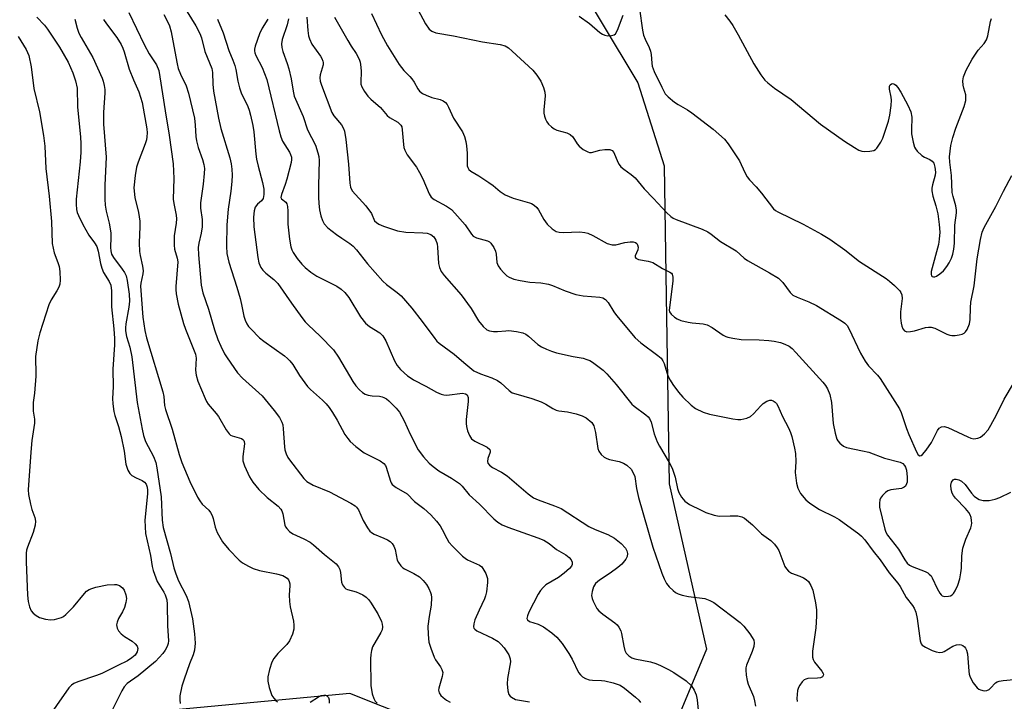
# Model space of a CAD drawing. Units: inches. Extents: x 1297765 to 1303766, y 549448 to 553448.
# Drawn here: x 1299541 to 1299810, y 552100 to 552286 of the extents above; entities that cross this region are included whole.
import ezdxf

# ---------------------------------------------------------------- set-up
doc = ezdxf.new("R2010")
doc.units = ezdxf.units.IN
doc.header["$MEASUREMENT"] = 0
doc.layers.add('NTRL-Trees', color=3, linetype='Continuous')
doc.layers.add('Undefined', color=1, linetype='Continuous')

msp = doc.modelspace()

# ---------------------------------------------------------------- linework, layer by layer
at = {"layer": 'NTRL-Trees'}
msp.add_lwpolyline([(1299632.36, 552465.04), (1299689.57, 552455.4), (1299701.09, 552436.2), (1299701.12, 552417.91), (1299694.25, 552402.73), (1299655.84, 552382.54), (1299617.3, 552379.53), (1299604.05, 552366.28), (1299606.44, 552347), (1299618.51, 552326.53), (1299648.39, 552314.42), (1299689.89, 552302.37), (1299709.97, 552268.9), (1299717.11, 552246.2), (1299717.69, 552210.58), (1299718.52, 552159.22), (1299728.71, 552113.95), (1299719.68, 552092.27), (1299666.9, 552087.66), (1299631.15, 552101.9), (1299542.63, 552093.53), (1299513.12, 552102.51)], dxfattribs=at)
at = {"layer": 'Undefined'}
for points, elevation in [([(1299583.83, 552292.96), (1299589.03, 552284.49), (1299590.15, 552282.45), (1299590.59, 552281.25), (1299591.51, 552277.52), (1299593.46, 552272.88), (1299593.64, 552271.71), (1299593.68, 552268.52), (1299593.85, 552266.66), (1299595.23, 552259.22), (1299595.9, 552256.44), (1299598.38, 552248.38), (1299598.75, 552246.72), (1299598.94, 552245.32), (1299599, 552243.62), (1299598.89, 552241.9), (1299598.61, 552239.31), (1299597.9, 552234.36), (1299597.54, 552230.03), (1299597.45, 552224.24), (1299597.58, 552222.2), (1299598.05, 552219.88), (1299600.28, 552212.98), (1299601.14, 552209.95), (1299601.56, 552208.28), (1299602.2, 552205.13), (1299602.56, 552204.03), (1299603.02, 552202.99), (1299603.5, 552202.27), (1299604.06, 552201.61), (1299606.5, 552199.12), (1299607.66, 552198.22), (1299613.27, 552194.22), (1299614.17, 552193.5), (1299614.74, 552192.91), (1299615.56, 552191.83), (1299617.41, 552188.87), (1299619.62, 552185.88), (1299620.44, 552185.05), (1299623.71, 552182.13), (1299624.67, 552181.13), (1299625.52, 552180.07), (1299626.47, 552178.7), (1299627.7, 552176.67), (1299629.83, 552172.69), (1299630.6, 552171.58), (1299631.29, 552170.76), (1299632.81, 552169.44), (1299635.13, 552167.71), (1299639.43, 552165.48), (1299640.47, 552164.79), (1299640.91, 552164.27), (1299641.15, 552163.79), (1299642.27, 552159.97), (1299642.49, 552159.47), (1299642.79, 552159.04), (1299643.84, 552158.18), (1299646.82, 552156.44), (1299648.86, 552154.42), (1299651.43, 552152.49), (1299653.32, 552150.7), (1299654.86, 552149.04), (1299655.87, 552147.71), (1299656.44, 552146.73), (1299657.67, 552144.22), (1299658.27, 552143.27), (1299659.26, 552142.17), (1299662.01, 552139.45), (1299662.69, 552138.88), (1299663.39, 552138.44), (1299666.59, 552136.96), (1299667.24, 552136.5), (1299667.59, 552136.1), (1299668.4, 552134.66), (1299668.84, 552133.36), (1299668.86, 552132.25), (1299668.52, 552129.71), (1299668.29, 552128.6), (1299668.01, 552127.79), (1299666.5, 552124.66), (1299665.39, 552121.97), (1299665.04, 552120.9), (1299664.98, 552120.14), (1299665.1, 552119.78), (1299665.32, 552119.45), (1299665.94, 552118.97), (1299670.15, 552117.03), (1299671.7, 552116.09), (1299672.5, 552115.37), (1299673.4, 552114.38), (1299674.65, 552112.41), (1299675.05, 552111.37), (1299675.08, 552110.54), (1299674.32, 552105.95), (1299674.22, 552104.52), (1299674.37, 552102.56), (1299674.69, 552101.57), (1299675, 552101.17), (1299675.4, 552100.83), (1299676.49, 552100.26), (1299680.34, 552099.6)], 352), ([(1299648.43, 552291.62), (1299651.89, 552285.09), (1299652.86, 552283.63), (1299653.62, 552283.02), (1299654.72, 552282.58), (1299659.5, 552281.79), (1299667.48, 552280.15), (1299672.29, 552279.41), (1299673.62, 552279), (1299674.57, 552278.48), (1299675.61, 552277.6), (1299681.19, 552272.38), (1299682.27, 552271.05), (1299683.37, 552269.39), (1299684.18, 552267.65), (1299684.53, 552266.38), (1299684.56, 552265.32), (1299684.2, 552261.52), (1299684.27, 552260.66), (1299684.44, 552259.82), (1299684.68, 552259), (1299685.03, 552258.24), (1299685.53, 552257.61), (1299686.35, 552256.86), (1299687.01, 552256.37), (1299687.75, 552255.99), (1299690.51, 552255.24), (1299691.42, 552254.79), (1299692.16, 552254.13), (1299693.34, 552252.25), (1299693.87, 552251.6), (1299695, 552250.7), (1299696.22, 552250.01), (1299696.73, 552249.87), (1299697.27, 552249.89), (1299699.52, 552250.51), (1299700.92, 552250.67), (1299702.28, 552250.64), (1299702.95, 552250.41), (1299703.4, 552249.84), (1299704.45, 552247.22), (1299704.81, 552246.56), (1299705.25, 552245.97), (1299706.08, 552245.27), (1299708.14, 552243.88), (1299709.18, 552242.96), (1299711.65, 552239.9), (1299714.26, 552237.26), (1299717.74, 552233.46), (1299718.92, 552232.37), (1299719.64, 552231.93), (1299720.45, 552231.56), (1299727.57, 552228.92), (1299729.09, 552228.17), (1299730, 552227.53), (1299732.54, 552225.51), (1299736.85, 552222.96), (1299739.04, 552220.97), (1299739.88, 552220.31), (1299745.96, 552216.97), (1299748.37, 552215.48), (1299749.6, 552214.27), (1299751.6, 552211.53), (1299752.31, 552210.86), (1299753.5, 552210.25), (1299756.69, 552209.03), (1299758.77, 552207.97), (1299765.61, 552203.81), (1299766.56, 552203.15), (1299767.17, 552202.49), (1299767.64, 552201.75), (1299770.87, 552194.92), (1299772.06, 552192.78), (1299773.02, 552191.5), (1299775.45, 552188.95), (1299776.19, 552188.03), (1299781.49, 552179.78), (1299781.96, 552178.73), (1299783.41, 552174.31), (1299784.03, 552172.67), (1299786.12, 552167.97), (1299786.62, 552167.19), (1299787.05, 552166.92), (1299787.39, 552166.99), (1299787.74, 552167.22), (1299788.81, 552168.43), (1299790.24, 552170.55), (1299791.86, 552173.84), (1299792.36, 552174.47), (1299792.97, 552174.85), (1299793.69, 552174.89), (1299794.75, 552174.59), (1299796.08, 552174.03), (1299800.21, 552172.03), (1299801, 552171.73), (1299801.82, 552171.57), (1299802.92, 552171.67), (1299803.68, 552171.98), (1299804.76, 552172.91), (1299805.7, 552174.01), (1299806.46, 552175.27), (1299807.98, 552178.11), (1299810.1, 552182.36), (1299812.65, 552186.71)], 338), ([(1299570.72, 552288.17), (1299574.95, 552279.39), (1299576.3, 552276.88), (1299578.3, 552273.83), (1299578.91, 552272.28), (1299579.26, 552270.59), (1299580.67, 552261.22), (1299581.8, 552254.58), (1299582.89, 552246.72), (1299583.04, 552242.71), (1299582.89, 552237.07), (1299583.03, 552235.9), (1299583.66, 552232.74), (1299583.76, 552231.71), (1299583.68, 552230.55), (1299583.18, 552227.07), (1299583.09, 552224.5), (1299583.23, 552223.38), (1299583.97, 552220.93), (1299584.12, 552219.91), (1299583.6, 552213.23), (1299583.59, 552212.34), (1299583.7, 552211.21), (1299584.22, 552208.37), (1299585.66, 552203.11), (1299586.22, 552201.53), (1299588.94, 552194.71), (1299589.12, 552193.61), (1299589, 552190.34), (1299589.14, 552188.91), (1299589.65, 552187.32), (1299591.57, 552182.53), (1299591.96, 552181.74), (1299592.43, 552181.05), (1299594.63, 552178.5), (1299595.27, 552177.65), (1299597.36, 552174.02), (1299598.16, 552172.9), (1299598.55, 552172.56), (1299599, 552172.33), (1299601.55, 552171.6), (1299601.95, 552171.36), (1299602.19, 552171.09), (1299602.31, 552170.77), (1299602.34, 552170.12), (1299601.93, 552166.67), (1299601.94, 552165.52), (1299602.37, 552164.13), (1299603.72, 552161.13), (1299604.62, 552159.65), (1299606.26, 552157.7), (1299608.53, 552155.51), (1299611.53, 552153.08), (1299612.32, 552152.26), (1299612.59, 552151.82), (1299612.86, 552151.01), (1299613.42, 552147.93), (1299613.62, 552147.43), (1299613.91, 552146.99), (1299614.67, 552146.21), (1299615.55, 552145.57), (1299618.59, 552144.19), (1299620.29, 552143.25), (1299621.2, 552142.54), (1299624.23, 552139.85), (1299627.43, 552137.36), (1299628.1, 552136.53), (1299628.44, 552135.82), (1299628.62, 552134.98), (1299628.91, 552132.35), (1299629.21, 552131.56), (1299629.69, 552130.88), (1299630.09, 552130.51), (1299630.57, 552130.27), (1299632.95, 552129.63), (1299633.71, 552129.35), (1299634.72, 552128.81), (1299635.67, 552128.17), (1299636.29, 552127.58), (1299636.81, 552126.89), (1299638.81, 552123.64), (1299639.81, 552121.59), (1299640.05, 552120.8), (1299640.13, 552120.06), (1299640.01, 552119.31), (1299639.68, 552118.52), (1299637.4, 552114.66), (1299637.08, 552113.62), (1299636.89, 552112.53), (1299636.84, 552111.38), (1299636.93, 552104.05), (1299637.29, 552101.79), (1299637.73, 552100.47), (1299638.14, 552099.81), (1299638.67, 552099.23)], 356), ([(1299580.34, 552287.61), (1299581.17, 552286.1), (1299581.87, 552284.53), (1299582.34, 552282.87), (1299583.02, 552278.9), (1299583.94, 552274.11), (1299584.25, 552272.86), (1299584.83, 552271.29), (1299586.39, 552268.13), (1299587.03, 552266.07), (1299588.65, 552259.28), (1299588.88, 552257.33), (1299589.06, 552254.19), (1299589.23, 552253.08), (1299589.72, 552251.2), (1299590.87, 552247.96), (1299591.23, 552246.6), (1299591.41, 552245.51), (1299591.38, 552244.08), (1299591.08, 552241.22), (1299590.31, 552236.11), (1299590.38, 552234.62), (1299590.79, 552231.55), (1299590.8, 552229.48), (1299590.55, 552227.75), (1299589.84, 552225.02), (1299589.68, 552223.83), (1299589.78, 552221.86), (1299590.53, 552213.57), (1299590.97, 552211.49), (1299592.49, 552206.99), (1299594.17, 552201.38), (1299595.1, 552198.69), (1299595.9, 552196.86), (1299596.92, 552194.81), (1299597.59, 552193.65), (1299600.46, 552189.56), (1299601.83, 552188.16), (1299607.16, 552183.31), (1299610.52, 552179.26), (1299611.91, 552177.37), (1299612.59, 552176.11), (1299612.82, 552175.33), (1299612.96, 552174.27), (1299613.27, 552169.31), (1299613.4, 552168.49), (1299613.75, 552167.44), (1299614.22, 552166.43), (1299614.63, 552165.77), (1299618.61, 552160.64), (1299619.44, 552159.87), (1299621.11, 552158.86), (1299625.64, 552157.02), (1299631.49, 552153.96), (1299632.67, 552153.18), (1299633.03, 552152.8), (1299633.51, 552152.08), (1299634.81, 552149.15), (1299635.99, 552147.16), (1299636.66, 552146.25), (1299637.09, 552145.86), (1299637.8, 552145.44), (1299640.44, 552144.4), (1299641.49, 552143.91), (1299642.19, 552143.44), (1299642.78, 552142.86), (1299643.18, 552142.2), (1299643.56, 552141.22), (1299644.12, 552138.37), (1299644.47, 552137.67), (1299645.1, 552136.82), (1299645.67, 552136.28), (1299646.12, 552135.97), (1299648.67, 552134.69), (1299650.19, 552133.76), (1299651.27, 552132.78), (1299652.18, 552131.64), (1299652.75, 552130.61), (1299653.22, 552129.53), (1299653.39, 552128.97), (1299653.5, 552128.1), (1299653.43, 552126.03), (1299652.83, 552122.91), (1299652.54, 552120.31), (1299652.59, 552117.96), (1299652.8, 552115.92), (1299653.28, 552114.26), (1299654.21, 552111.82), (1299654.63, 552111.07), (1299655.99, 552109.17), (1299656.37, 552108.4), (1299656.58, 552107.61), (1299656.43, 552106.49), (1299655.47, 552103.35), (1299655.42, 552102.79), (1299655.59, 552102.01), (1299656.05, 552101.33), (1299656.69, 552100.75), (1299657.64, 552100.05), (1299658.62, 552099.52)], 354), ([(1299637.08, 552287.89), (1299639.83, 552282.02), (1299641.48, 552279.01), (1299644.64, 552273.91), (1299645.9, 552272.3), (1299647.62, 552270.61), (1299648.16, 552269.99), (1299648.79, 552269.09), (1299649.74, 552267.3), (1299650.22, 552266.65), (1299651.01, 552266.01), (1299652.01, 552265.52), (1299653.64, 552264.94), (1299655.9, 552264.32), (1299656.7, 552264.02), (1299657.31, 552263.58), (1299657.77, 552263.01), (1299658.19, 552262.25), (1299659.51, 552259.29), (1299661.99, 552255.47), (1299662.57, 552254.2), (1299662.94, 552252.87), (1299663.11, 552251.72), (1299663.24, 552249.64), (1299663.3, 552246.24), (1299663.43, 552245.73), (1299663.74, 552245.19), (1299664.28, 552244.72), (1299666.46, 552243.49), (1299669.16, 552241.69), (1299670.34, 552240.82), (1299672.3, 552239.16), (1299673.65, 552238.24), (1299675.87, 552237.4), (1299680.34, 552236.08), (1299680.86, 552235.87), (1299681.61, 552235.41), (1299682.27, 552234.85), (1299682.79, 552234.19), (1299684.27, 552231.49), (1299685.12, 552230.26), (1299686.47, 552228.96), (1299687.6, 552228.28), (1299688.38, 552228.07), (1299689.49, 552227.97), (1299694.08, 552228.11), (1299695.48, 552228.01), (1299696.3, 552227.75), (1299697.62, 552227.13), (1299701.53, 552225), (1299702.88, 552224.61), (1299703.96, 552224.63), (1299706.37, 552225.21), (1299707.82, 552225.41), (1299708.66, 552225.41), (1299709.34, 552225.21), (1299709.65, 552224.95), (1299709.88, 552224.61), (1299710.02, 552223.94), (1299709.89, 552223.2), (1299709.19, 552221.57), (1299709.19, 552221.2), (1299709.39, 552220.92), (1299710.15, 552220.56), (1299712.74, 552220.14), (1299714.08, 552219.73), (1299716.71, 552218.13), (1299718.72, 552217.15), (1299719.13, 552216.84), (1299719.33, 552216.57), (1299719.53, 552215.74), (1299719.5, 552214.65), (1299718.46, 552206.72), (1299718.6, 552206.25), (1299719.09, 552205.61), (1299719.96, 552204.84), (1299720.69, 552204.33), (1299721.73, 552203.89), (1299723.66, 552203.41), (1299724.8, 552203.23), (1299727.76, 552203), (1299728.87, 552202.75), (1299730.28, 552202.01), (1299733.3, 552199.88), (1299734.04, 552199.48), (1299734.56, 552199.31), (1299735.94, 552199.03), (1299738.19, 552198.72), (1299743.08, 552198.6), (1299745.77, 552198.43), (1299747.25, 552198.25), (1299748.98, 552197.85), (1299750.09, 552197.45), (1299751.3, 552196.84), (1299752.14, 552196.22), (1299753.15, 552195.18), (1299760.57, 552187), (1299761.29, 552186.09), (1299761.82, 552185.18), (1299762.42, 552183.68), (1299762.92, 552181.45), (1299763.38, 552175.74), (1299763.86, 552173.11), (1299764.36, 552171.43), (1299764.63, 552170.95), (1299765.15, 552170.34), (1299766.2, 552169.49), (1299766.98, 552169.16), (1299771.39, 552168.29), (1299773.06, 552167.84), (1299777.41, 552166.26), (1299781.67, 552165.13), (1299782.39, 552164.76), (1299782.9, 552164.24), (1299783.14, 552163.77), (1299783.4, 552163), (1299783.6, 552161.05), (1299783.55, 552159.67), (1299783.42, 552159.19), (1299783.1, 552158.61), (1299782.75, 552158.28), (1299782.02, 552157.95), (1299779.12, 552157.59), (1299778.34, 552157.3), (1299777.66, 552156.81), (1299776.84, 552156), (1299776.34, 552155.32), (1299776.13, 552154.81), (1299776, 552153.97), (1299776.06, 552152.82), (1299777.51, 552146.78), (1299777.78, 552146.01), (1299778.24, 552145.13), (1299781.22, 552141.34), (1299782.96, 552138.43), (1299783.6, 552137.56), (1299784.22, 552137), (1299784.95, 552136.56), (1299788.47, 552135.24), (1299789.24, 552134.84), (1299789.64, 552134.54), (1299790.11, 552134.01), (1299790.4, 552133.52), (1299791.8, 552130.55), (1299792.52, 552129.27), (1299792.87, 552128.84), (1299793.2, 552128.6), (1299793.87, 552128.39), (1299794.91, 552128.45), (1299795.41, 552128.6), (1299795.86, 552128.86), (1299796.25, 552129.24), (1299796.74, 552129.93), (1299797.45, 552131.53), (1299797.98, 552133.2), (1299798.27, 552134.83), (1299798.41, 552136.19), (1299798.53, 552139.48), (1299798.85, 552141.6), (1299799.59, 552144.04), (1299800.96, 552147.15), (1299801.18, 552147.9), (1299801.24, 552148.43), (1299801.22, 552149.23), (1299801.1, 552150.03), (1299800.83, 552150.74), (1299800.46, 552151.39), (1299799.54, 552152.5), (1299796.82, 552155.34), (1299796.27, 552156.04), (1299795.9, 552156.7), (1299795.59, 552157.7), (1299795.57, 552158.88), (1299795.74, 552159.7), (1299796.16, 552160.31), (1299796.56, 552160.49), (1299797, 552160.51), (1299797.72, 552160.34), (1299798.41, 552159.99), (1299799.43, 552159.04), (1299801.18, 552156.7), (1299801.94, 552155.85), (1299802.59, 552155.35), (1299803.31, 552154.95), (1299804.36, 552154.65), (1299806.05, 552154.63), (1299807.63, 552154.99), (1299808.95, 552155.51), (1299811.96, 552156.97)], 340), ([(1299693.88, 552287.15), (1299696.69, 552285.15), (1299699.58, 552282.7), (1299700.23, 552282.26), (1299700.93, 552281.94), (1299701.7, 552281.81), (1299702.75, 552281.85), (1299703.45, 552282.05), (1299703.83, 552282.34), (1299704.38, 552283.28), (1299705.96, 552287.46)], 336), ([(1299710.39, 552289.14), (1299711.19, 552283.36), (1299711.49, 552281.94), (1299711.92, 552280.9), (1299713.05, 552278.6), (1299713.42, 552277.6), (1299713.58, 552276.65), (1299713.72, 552274.29), (1299713.88, 552273.43), (1299714.43, 552272.06), (1299716.46, 552267.73), (1299717.42, 552265.9), (1299718.19, 552265.05), (1299720, 552263.6), (1299720.98, 552262.98), (1299723.51, 552261.56), (1299724.66, 552260.75), (1299730.51, 552256.2), (1299733.59, 552253.54), (1299734.66, 552252.19), (1299737.69, 552247.62), (1299738.23, 552246.59), (1299739.28, 552244.17), (1299739.81, 552243.2), (1299740.46, 552242.38), (1299742.26, 552240.47), (1299743.74, 552238.75), (1299747.05, 552234.48), (1299747.59, 552234), (1299748.18, 552233.62), (1299755.13, 552230.22), (1299760.18, 552227.48), (1299762.4, 552226.18), (1299766.55, 552223.22), (1299770.51, 552220.06), (1299777.86, 552215.35), (1299778.8, 552214.64), (1299780.11, 552213.46), (1299781.55, 552212.02), (1299781.88, 552211.58), (1299782.14, 552210.96), (1299782.19, 552209.93), (1299781.74, 552206.25), (1299781.78, 552204.59), (1299781.94, 552203.18), (1299782.14, 552202.35), (1299782.44, 552201.63), (1299782.86, 552201.07), (1299783.48, 552200.82), (1299784.51, 552200.86), (1299785.6, 552201.08), (1299788.56, 552201.97), (1299789.38, 552202.1), (1299790.14, 552202.08), (1299791.12, 552201.8), (1299794.42, 552200.15), (1299795.25, 552199.87), (1299795.81, 552199.79), (1299796.68, 552199.81), (1299797.84, 552199.97), (1299798.66, 552200.19), (1299799.13, 552200.44), (1299799.51, 552200.8), (1299799.96, 552201.47), (1299800.65, 552203.01), (1299800.85, 552204.14), (1299800.91, 552207.4), (1299801.04, 552208.89), (1299801.88, 552213.36), (1299802.72, 552220.8), (1299803.61, 552226.1), (1299804.12, 552228.02), (1299804.64, 552229.34), (1299807.87, 552235.09), (1299809.95, 552239.3), (1299812.24, 552243.6)], 336), ([(1299733.77, 552287.5), (1299735.12, 552285.8), (1299735.89, 552284.62), (1299737.36, 552282.06), (1299741.66, 552274.1), (1299743.58, 552271.1), (1299744.64, 552269.68), (1299745.48, 552268.89), (1299747.31, 552267.44), (1299751.82, 552264.35), (1299759.89, 552257.61), (1299766.47, 552253), (1299769.14, 552251.23), (1299770.38, 552250.51), (1299771.17, 552250.25), (1299772, 552250.17), (1299773.42, 552250.21), (1299774.48, 552250.43), (1299774.92, 552250.68), (1299775.3, 552251.06), (1299776.41, 552252.72), (1299776.93, 552253.76), (1299777.42, 552255.11), (1299778.47, 552258.39), (1299778.85, 552260.08), (1299779.18, 552262.7), (1299779.27, 552264.16), (1299779.19, 552265.01), (1299778.76, 552267.22), (1299778.78, 552267.97), (1299778.98, 552268.37), (1299779.33, 552268.63), (1299779.55, 552268.69), (1299780.13, 552268.59), (1299780.52, 552268.32), (1299781.08, 552267.67), (1299781.84, 552266.4), (1299783.76, 552262.81), (1299784.58, 552260.94), (1299784.82, 552259.55), (1299784.76, 552256.06), (1299784.81, 552254.92), (1299785.19, 552252.69), (1299785.57, 552251.36), (1299785.83, 552250.87), (1299786.35, 552250.21), (1299787.6, 552249.04), (1299788.31, 552248.59), (1299789.82, 552247.93), (1299790.44, 552247.5), (1299790.85, 552246.9), (1299791.13, 552245.87), (1299791.29, 552244.49), (1299791.26, 552243.67), (1299790.5, 552240.98), (1299790.36, 552240.13), (1299790.33, 552239.35), (1299790.6, 552237.92), (1299791.45, 552235.23), (1299792, 552233.08), (1299792.37, 552230.12), (1299792.48, 552228.07), (1299792.38, 552226.11), (1299792.16, 552224.67), (1299790.16, 552217.31), (1299790.12, 552216.54), (1299790.21, 552216.13), (1299790.44, 552215.9), (1299790.77, 552215.84), (1299791.15, 552215.89), (1299791.61, 552216.06), (1299792.5, 552216.63), (1299793.52, 552217.52), (1299794.47, 552218.64), (1299795.11, 552219.63), (1299795.73, 552220.96), (1299796.08, 552222.05), (1299796.34, 552223.41), (1299796.49, 552225.01), (1299796.64, 552229.97), (1299797.08, 552233.31), (1299797.1, 552234.11), (1299796.9, 552235.25), (1299796.16, 552237.78), (1299795.93, 552238.9), (1299795.68, 552243.58), (1299795.24, 552247.23), (1299795.2, 552248.64), (1299795.53, 552251.74), (1299796.06, 552253.98), (1299796.86, 552256.47), (1299799.16, 552262.45), (1299799.6, 552264.1), (1299799.67, 552264.87), (1299799.6, 552265.62), (1299799.04, 552267.44), (1299798.87, 552268.25), (1299798.84, 552269.42), (1299799, 552270.58), (1299799.76, 552272.41), (1299801.4, 552275.43), (1299803, 552277.81), (1299804.63, 552279.67), (1299805.29, 552280.69), (1299805.63, 552281.76), (1299806.39, 552285.71), (1299806.67, 552286.48)], 334), ([(1299545.56, 552286.9), (1299547.65, 552284.67), (1299548.53, 552283.61), (1299551.78, 552278.64), (1299554.15, 552274.58), (1299555.44, 552271.65), (1299556.19, 552269.45), (1299556.59, 552267.5), (1299556.72, 552262.36), (1299557.5, 552254.03), (1299557.6, 552252.28), (1299557.6, 552249.97), (1299557.42, 552247.29), (1299556.3, 552237.12), (1299556.29, 552235.69), (1299556.42, 552234.27), (1299556.62, 552233.42), (1299556.93, 552232.6), (1299558.18, 552230.16), (1299559.84, 552227.24), (1299561.36, 552225.16), (1299561.96, 552224.17), (1299562.38, 552222.91), (1299562.96, 552219.53), (1299563.31, 552218.21), (1299563.84, 552217.02), (1299565.37, 552214.56), (1299565.79, 552213.57), (1299565.97, 552211.98), (1299566, 552207.6), (1299566.64, 552201.59), (1299566.81, 552199.01), (1299566.78, 552197.26), (1299566.4, 552190.56), (1299566.46, 552185.79), (1299566.29, 552182.52), (1299566.36, 552181.06), (1299566.62, 552179.04), (1299566.91, 552177.91), (1299567.9, 552174.87), (1299568.64, 552172.16), (1299569.42, 552168.15), (1299569.96, 552164.56), (1299570.45, 552162.97), (1299570.99, 552162.03), (1299571.57, 552161.5), (1299572.74, 552160.82), (1299574.35, 552160.15), (1299575.03, 552159.7), (1299575.44, 552159.09), (1299575.71, 552158.35), (1299575.84, 552157.45), (1299575.83, 552156.46), (1299575.13, 552149.32), (1299575.16, 552147.42), (1299575.34, 552145.67), (1299576.64, 552139.62), (1299577.12, 552136.6), (1299577.38, 552135.47), (1299578.5, 552132.47), (1299580.27, 552129.6), (1299580.65, 552128.84), (1299581.1, 552127.49), (1299581.24, 552126.31), (1299581.32, 552120.35), (1299581.54, 552116.3), (1299581.48, 552115.5), (1299581.25, 552114.71), (1299580.71, 552113.75), (1299580.06, 552112.83), (1299578.02, 552110.63), (1299573.32, 552106.66), (1299570.29, 552104.58), (1299569.43, 552103.66), (1299568.85, 552102.63), (1299566.19, 552097.27)], 362), ([(1299555.97, 552286.34), (1299556.57, 552283.84), (1299557.08, 552282.51), (1299557.69, 552281.3), (1299560.85, 552275.87), (1299563.44, 552270.16), (1299563.73, 552269.36), (1299564.01, 552268.23), (1299564.18, 552267.09), (1299564.2, 552266.22), (1299563.84, 552260.77), (1299563.83, 552257.64), (1299564.58, 552248.54), (1299564.16, 552240.89), (1299564.13, 552237.11), (1299564.27, 552235.43), (1299564.51, 552233.78), (1299565.33, 552230.5), (1299565.81, 552227.89), (1299565.85, 552226.74), (1299565.72, 552223.85), (1299565.78, 552222.98), (1299566.03, 552222.04), (1299566.55, 552221.11), (1299568.94, 552217.98), (1299569.54, 552217.06), (1299569.97, 552216.09), (1299570.31, 552214.84), (1299570.85, 552211.14), (1299570.96, 552209.16), (1299570.78, 552207.56), (1299569.9, 552203.01), (1299569.82, 552201.9), (1299569.85, 552201.08), (1299570.12, 552199.56), (1299571.01, 552196.64), (1299571.6, 552193.95), (1299573.05, 552181.44), (1299574.34, 552174.16), (1299574.74, 552172.43), (1299575.3, 552170.78), (1299577.45, 552166.72), (1299578.12, 552165.08), (1299578.4, 552163.64), (1299579.6, 552155.7), (1299579.85, 552149.27), (1299580.12, 552147.29), (1299582.1, 552140.13), (1299583.05, 552136.22), (1299583.57, 552134.57), (1299584.31, 552132.72), (1299586.41, 552128.7), (1299587.04, 552127.06), (1299588.12, 552122.25), (1299588.72, 552118.15), (1299588.88, 552115.65), (1299588.71, 552113.72), (1299588.34, 552112.46), (1299587.34, 552109.98), (1299585.83, 552105.78), (1299585.25, 552103.84), (1299584.67, 552101.24), (1299584.64, 552100.15), (1299584.8, 552099.09)], 360), ([(1299563.83, 552286.28), (1299564.66, 552285.06), (1299567.47, 552281.29), (1299568.6, 552279.4), (1299569.1, 552278.4), (1299569.45, 552277.44), (1299570.79, 552272.68), (1299572.01, 552269.69), (1299573.5, 552266.43), (1299574.42, 552263.52), (1299575.62, 552256.34), (1299575.71, 552255.21), (1299575.68, 552254.14), (1299575.53, 552253.31), (1299575.18, 552252.21), (1299573.26, 552247.18), (1299572.84, 552245.81), (1299572.44, 552243.54), (1299572.11, 552240.16), (1299572.34, 552237.55), (1299573.4, 552233.4), (1299573.7, 552231.09), (1299573.73, 552229.61), (1299573.58, 552225.14), (1299573.65, 552222.8), (1299573.8, 552221.64), (1299574.49, 552218.77), (1299574.63, 552217.51), (1299574.56, 552216.69), (1299574.03, 552214.09), (1299573.94, 552213.25), (1299574.56, 552204.85), (1299575.12, 552201.15), (1299575.53, 552199.18), (1299580.02, 552184.42), (1299580.27, 552183.11), (1299580.52, 552180.61), (1299580.77, 552179.52), (1299582.55, 552174.14), (1299584.47, 552167.28), (1299585.2, 552165.07), (1299587.45, 552159.86), (1299589.55, 552155.54), (1299590.13, 552154.59), (1299590.79, 552153.7), (1299592.59, 552152.04), (1299593.11, 552151.36), (1299593.52, 552150.59), (1299593.84, 552149.77), (1299594.35, 552147.39), (1299594.9, 552145.88), (1299596.38, 552143.32), (1299598.07, 552141.29), (1299600.88, 552138.3), (1299601.78, 552137.63), (1299603.48, 552136.65), (1299604.78, 552136.07), (1299606.43, 552135.55), (1299611.16, 552134.57), (1299612.82, 552134.12), (1299613.33, 552133.89), (1299614, 552133.39), (1299614.36, 552132.97), (1299614.6, 552132.53), (1299614.76, 552131.86), (1299614.78, 552131.33), (1299614.61, 552128.88), (1299614.64, 552126.99), (1299614.87, 552125.58), (1299615.78, 552121.61), (1299615.89, 552120.55), (1299615.87, 552119.5), (1299615.47, 552118.11), (1299614.63, 552116.24), (1299613.93, 552115.31), (1299611.44, 552112.78), (1299610.35, 552111.47), (1299609.84, 552110.43), (1299609.22, 552108.44), (1299608.75, 552106.42), (1299608.79, 552105.26), (1299609.14, 552103.52), (1299609.53, 552102.09), (1299609.88, 552101.29), (1299610.38, 552100.57), (1299610.97, 552099.92), (1299611.43, 552099.56)], 358), ([(1299595.02, 552286.33), (1299596.58, 552282.56), (1299598.05, 552277.75), (1299599.22, 552275.09), (1299599.74, 552273.7), (1299600.02, 552272.55), (1299600.52, 552269.41), (1299600.97, 552267.52), (1299601.5, 552266.18), (1299603.28, 552262.47), (1299603.64, 552261.43), (1299604, 552260.03), (1299604.63, 552257.2), (1299604.91, 552255.52), (1299605.49, 552249.39), (1299605.69, 552248), (1299606.08, 552246.14), (1299607.3, 552241.68), (1299607.66, 552239.81), (1299607.68, 552238.4), (1299607.45, 552237.3), (1299607.04, 552236.62), (1299605.92, 552235.71), (1299605.31, 552234.88), (1299604.97, 552233.86), (1299604.81, 552232.16), (1299604.96, 552229.52), (1299606, 552221.09), (1299606.31, 552219.65), (1299606.88, 552218.36), (1299607.4, 552217.67), (1299608.21, 552216.83), (1299610.35, 552215.14), (1299611.44, 552214.05), (1299615.25, 552208.61), (1299618.07, 552204.7), (1299618.98, 552203.56), (1299619.77, 552202.73), (1299623.1, 552199.65), (1299626.7, 552195.85), (1299628.08, 552193.87), (1299631.95, 552187.17), (1299632.81, 552186), (1299633.78, 552184.9), (1299634.66, 552184.17), (1299635.4, 552183.78), (1299636.18, 552183.48), (1299637.25, 552183.28), (1299639.32, 552183.22), (1299640.03, 552183.06), (1299640.51, 552182.86), (1299641.19, 552182.45), (1299641.85, 552181.92), (1299643.87, 552179.95), (1299644.72, 552178.78), (1299646.07, 552176.49), (1299647.7, 552172.76), (1299649.9, 552168.55), (1299651.3, 552166.64), (1299652.85, 552164.85), (1299653.93, 552163.94), (1299655.54, 552162.77), (1299659, 552160.78), (1299661.14, 552159.35), (1299661.91, 552158.57), (1299663.77, 552156.19), (1299666.6, 552153.66), (1299670.59, 552149.63), (1299671.68, 552148.71), (1299672.86, 552148.03), (1299674.34, 552147.37), (1299682.62, 552144.46), (1299684.21, 552143.78), (1299685.65, 552142.89), (1299687.66, 552141.23), (1299690.22, 552139.79), (1299691.15, 552139.06), (1299691.72, 552138.45), (1299691.97, 552137.8), (1299691.95, 552137.14), (1299691.77, 552136.71), (1299691.28, 552136.1), (1299689.82, 552134.8), (1299688.25, 552133.61), (1299684.8, 552131.61), (1299684.01, 552130.86), (1299683.31, 552130.02), (1299682.72, 552129.05), (1299680.13, 552124.11), (1299679.72, 552123.08), (1299679.62, 552122.36), (1299679.76, 552121.97), (1299680.29, 552121.56), (1299682.66, 552120.86), (1299684.12, 552120.09), (1299686.44, 552118.46), (1299687.74, 552117.25), (1299689.22, 552115.51), (1299691.08, 552112.8), (1299691.98, 552111.27), (1299693.72, 552107.62), (1299694.21, 552106.94), (1299694.84, 552106.38), (1299695.58, 552105.98), (1299696.65, 552105.61), (1299697.49, 552105.48), (1299700.04, 552105.45), (1299700.87, 552105.37), (1299703.16, 552104.79), (1299705.1, 552104.12), (1299706.33, 552103.34), (1299709.34, 552100.89), (1299710.19, 552100.08), (1299710.66, 552099.39)], 350), ([(1299608.78, 552286.29), (1299607.23, 552283.88), (1299606.47, 552282.3), (1299605.3, 552278.99), (1299605.14, 552278.16), (1299605.14, 552277.65), (1299605.22, 552277.15), (1299605.49, 552276.37), (1299607.22, 552273.07), (1299608.49, 552269.82), (1299611.81, 552255.82), (1299612.28, 552254.11), (1299612.8, 552252.95), (1299614.64, 552249.99), (1299614.98, 552249.28), (1299615.2, 552248.54), (1299615.22, 552247.98), (1299615.11, 552247.15), (1299613.94, 552242.53), (1299613.51, 552241.14), (1299612.46, 552238.41), (1299612.32, 552237.57), (1299612.49, 552237.14), (1299613.63, 552236.24), (1299613.91, 552235.8), (1299614.15, 552235.08), (1299614.25, 552233.81), (1299614.21, 552230.25), (1299614.67, 552226.12), (1299615.01, 552224.08), (1299615.33, 552223.23), (1299615.72, 552222.5), (1299616.81, 552220.86), (1299618.06, 552219.29), (1299618.97, 552218.36), (1299620.49, 552217.1), (1299622.14, 552215.99), (1299627.6, 552213.32), (1299628.76, 552212.49), (1299629.82, 552211.54), (1299630.87, 552210.16), (1299634.12, 552204.94), (1299635.47, 552203.16), (1299636.52, 552202.27), (1299639.37, 552200.52), (1299640.24, 552199.69), (1299641.02, 552198.31), (1299643.41, 552192.91), (1299644.08, 552191.61), (1299645, 552190.53), (1299646.95, 552188.8), (1299647.64, 552188.28), (1299648.63, 552187.69), (1299651.94, 552185.97), (1299654.92, 552184.29), (1299656.17, 552183.74), (1299656.92, 552183.55), (1299657.73, 552183.5), (1299661.98, 552183.98), (1299662.77, 552183.86), (1299663.26, 552183.52), (1299663.5, 552182.84), (1299663.54, 552181.73), (1299663, 552176.83), (1299662.95, 552175.7), (1299663.06, 552174.86), (1299663.36, 552173.75), (1299663.86, 552172.43), (1299664.13, 552171.95), (1299664.48, 552171.55), (1299665.4, 552170.93), (1299668.7, 552169.23), (1299669.44, 552168.63), (1299669.59, 552168.26), (1299669.57, 552167.87), (1299668.91, 552166.13), (1299668.78, 552165.37), (1299668.89, 552164.87), (1299669.34, 552164.28), (1299670.21, 552163.69), (1299672.64, 552162.41), (1299674.16, 552161.43), (1299679.9, 552156.52), (1299681.44, 552155.41), (1299682.64, 552154.8), (1299687.16, 552153.23), (1299688.96, 552152.45), (1299696.54, 552147.55), (1299698.25, 552146.72), (1299701.69, 552145.35), (1299703.52, 552144.4), (1299705.39, 552142.91), (1299706.53, 552141.63), (1299706.94, 552140.92), (1299707.11, 552140.14), (1299707.03, 552139.35), (1299706.65, 552138.61), (1299705.52, 552137.26), (1299704.43, 552136.3), (1299702.35, 552134.75), (1299699.44, 552132.86), (1299698.34, 552131.94), (1299697.81, 552131.03), (1299697.43, 552129.72), (1299697.29, 552128.65), (1299697.41, 552127.86), (1299697.7, 552127.09), (1299698.32, 552125.82), (1299698.75, 552125.09), (1299699.27, 552124.44), (1299700.32, 552123.52), (1299703.62, 552121.17), (1299704.25, 552120.61), (1299704.76, 552119.98), (1299705.25, 552119.05), (1299705.51, 552118.25), (1299706.14, 552114.78), (1299706.41, 552113.66), (1299706.76, 552112.93), (1299707.46, 552112.17), (1299708.32, 552111.59), (1299709.12, 552111.31), (1299713.37, 552110.48), (1299714.85, 552110.07), (1299716.17, 552109.5), (1299718.3, 552108.43), (1299719.8, 552107.57), (1299723.16, 552105.3), (1299724.57, 552103.94), (1299725.35, 552102.81), (1299725.85, 552101.51), (1299726.18, 552100.13), (1299726.72, 552094.52)], 348), ([(1299614.43, 552286.41), (1299614.06, 552284.75), (1299612.71, 552280.74), (1299612.52, 552279.59), (1299612.58, 552278.56), (1299612.87, 552277.47), (1299614.08, 552274.17), (1299614.52, 552272.78), (1299615.09, 552269.98), (1299615.65, 552266.59), (1299615.99, 552265.28), (1299618.44, 552259.69), (1299619.64, 552256.1), (1299621.77, 552251.9), (1299622.44, 552249.79), (1299622.66, 552248.72), (1299622.75, 552247.67), (1299622.57, 552240.81), (1299622.6, 552237.62), (1299622.69, 552235.87), (1299622.89, 552234.13), (1299623.23, 552232.51), (1299623.67, 552231.24), (1299624.2, 552230.31), (1299625.2, 552229.29), (1299627.53, 552227.45), (1299628.95, 552226.39), (1299631.14, 552224.99), (1299632.07, 552224.25), (1299633.04, 552223.2), (1299636.05, 552219.37), (1299640.16, 552214.65), (1299641.18, 552213.76), (1299644.15, 552211.6), (1299645.21, 552210.67), (1299648.13, 552207.25), (1299650.98, 552203.65), (1299654.41, 552198.94), (1299654.95, 552198.29), (1299655.57, 552197.72), (1299659.7, 552194.72), (1299662.31, 552192.39), (1299665.11, 552190.17), (1299666.87, 552189.29), (1299669.98, 552188.21), (1299671.54, 552187.51), (1299672.44, 552186.84), (1299674.72, 552184.73), (1299675.61, 552184.15), (1299676.53, 552183.81), (1299680.92, 552182.58), (1299683.52, 552181.66), (1299684.8, 552181.05), (1299686.73, 552179.79), (1299687.58, 552179.39), (1299688.37, 552179.2), (1299690.69, 552178.89), (1299693.03, 552178.33), (1299694.75, 552177.81), (1299695.76, 552177.25), (1299697.31, 552175.97), (1299697.66, 552175.54), (1299697.9, 552175.08), (1299698.4, 552173.29), (1299698.99, 552168.9), (1299699.29, 552168.13), (1299699.93, 552167.28), (1299700.71, 552166.55), (1299701.41, 552166.14), (1299702.23, 552165.89), (1299704.82, 552165.37), (1299706.05, 552164.91), (1299706.93, 552164.36), (1299708.09, 552163.19), (1299708.7, 552162.27), (1299709.1, 552161.21), (1299709.57, 552157.98), (1299710.09, 552155.49), (1299714.03, 552141.93), (1299716.47, 552134.79), (1299717.14, 552133.2), (1299717.81, 552131.96), (1299718.54, 552131.06), (1299719.57, 552130.04), (1299720.23, 552129.5), (1299720.99, 552129.11), (1299722.1, 552128.77), (1299723.82, 552128.39), (1299728.28, 552127.82), (1299729.66, 552127.34), (1299730.69, 552126.8), (1299737.93, 552121.32), (1299738.89, 552120.27), (1299740.54, 552118.15), (1299741.23, 552117.19), (1299741.64, 552116.45), (1299741.79, 552115.75), (1299741.64, 552114.72), (1299741.17, 552113.36), (1299739.69, 552109.64), (1299739.49, 552108.88), (1299739.45, 552108.32), (1299739.54, 552106.88), (1299739.79, 552105.46), (1299740.15, 552104.38), (1299741.54, 552101.02), (1299741.84, 552099.89), (1299742.07, 552098.42)], 346), ([(1299619.39, 552286.87), (1299619.65, 552283.21), (1299619.88, 552281.79), (1299620.11, 552280.98), (1299620.82, 552279.51), (1299623.16, 552276.23), (1299623.55, 552275.56), (1299623.83, 552274.88), (1299623.91, 552274.45), (1299623.86, 552273.81), (1299623.02, 552271.09), (1299622.98, 552270.25), (1299623.1, 552269.41), (1299623.45, 552268.32), (1299626.27, 552260.83), (1299626.84, 552259.88), (1299628.88, 552257.38), (1299629.42, 552256.45), (1299629.73, 552255.69), (1299630.12, 552253.37), (1299630.8, 552246.62), (1299631.13, 552241.47), (1299631.36, 552240.39), (1299631.84, 552239.41), (1299635.56, 552235.31), (1299637.09, 552233.2), (1299637.96, 552231.2), (1299638.49, 552230.67), (1299639.15, 552230.23), (1299640.38, 552229.68), (1299644.25, 552228.45), (1299646.49, 552228.09), (1299651.14, 552227.89), (1299652.29, 552227.77), (1299653.33, 552227.41), (1299654.18, 552226.79), (1299654.73, 552225.88), (1299655.06, 552224.83), (1299655.17, 552223.99), (1299655.42, 552219.48), (1299655.67, 552218.38), (1299656.14, 552217.32), (1299656.98, 552216.2), (1299661.62, 552210.92), (1299664.31, 552207.18), (1299666.39, 552203.77), (1299667.65, 552202.29), (1299668.66, 552201.39), (1299669.37, 552201.06), (1299670.42, 552200.88), (1299671.53, 552200.85), (1299673.82, 552201.11), (1299674.69, 552201.13), (1299676.76, 552200.89), (1299678.49, 552200.51), (1299679.27, 552200.13), (1299679.99, 552199.63), (1299682.61, 552197.3), (1299683.63, 552196.69), (1299684.97, 552196.04), (1299686.34, 552195.47), (1299687.71, 552195.08), (1299692.26, 552194.04), (1299695.01, 552193.56), (1299696.03, 552193.27), (1299696.77, 552192.94), (1299697.49, 552192.5), (1299700.47, 552190.34), (1299701.5, 552189.31), (1299704.01, 552186.43), (1299708.3, 552180.98), (1299708.9, 552180.45), (1299712.15, 552178.13), (1299712.8, 552177.55), (1299713.16, 552177.11), (1299713.62, 552176.07), (1299714.44, 552172.92), (1299715.22, 552170.73), (1299715.87, 552169.48), (1299718.54, 552165.02), (1299719.3, 552163.46), (1299720.1, 552161.06), (1299720.79, 552157.96), (1299721.13, 552156.87), (1299721.89, 552155.61), (1299722.83, 552154.47), (1299724.06, 552153.59), (1299727.21, 552151.97), (1299728.57, 552151.38), (1299730.8, 552150.62), (1299732.2, 552150.35), (1299735.22, 552150.47), (1299737.27, 552150.42), (1299738.37, 552150.2), (1299739.09, 552149.82), (1299741.27, 552148.02), (1299743.78, 552145.53), (1299746.29, 552143.7), (1299747.34, 552142.7), (1299748.05, 552141.75), (1299748.47, 552140.98), (1299750.15, 552136.6), (1299750.59, 552135.95), (1299751.13, 552135.36), (1299751.99, 552134.74), (1299754.21, 552133.96), (1299755.25, 552133.5), (1299755.97, 552133.07), (1299756.56, 552132.53), (1299757.26, 552131.4), (1299757.77, 552130.12), (1299758.53, 552126.7), (1299758.81, 552124.74), (1299758.8, 552123.02), (1299758.59, 552119.82), (1299757.73, 552113.42), (1299757.66, 552112.6), (1299757.7, 552111.79), (1299757.88, 552111.12), (1299758.24, 552110.45), (1299760.28, 552108), (1299760.65, 552107.35), (1299760.72, 552106.96), (1299760.45, 552106.45), (1299759.88, 552106.17), (1299759.09, 552106.05), (1299756.44, 552105.92), (1299755.9, 552105.8), (1299755.43, 552105.57), (1299754.86, 552105.05), (1299754.2, 552104.18), (1299753.83, 552103.46), (1299753.62, 552102.67), (1299753.43, 552100.45), (1299753.49, 552099.63)], 344), ([(1299627.01, 552286.88), (1299630.59, 552280.45), (1299631.52, 552278.94), (1299632.95, 552276.9), (1299633.74, 552275.4), (1299633.99, 552274.6), (1299634.2, 552273.21), (1299634.26, 552272.06), (1299634.15, 552269.13), (1299634.22, 552268.56), (1299634.48, 552267.78), (1299635.14, 552266.54), (1299636.14, 552265.28), (1299636.94, 552264.48), (1299639.6, 552262.15), (1299641.35, 552259.94), (1299641.99, 552259.43), (1299644.26, 552258.12), (1299645.12, 552257.29), (1299645.35, 552256.85), (1299645.53, 552256.05), (1299645.84, 552252.07), (1299645.97, 552251.25), (1299646.19, 552250.46), (1299646.86, 552249.26), (1299649.37, 552245.87), (1299650.25, 552244.43), (1299651.16, 552242.67), (1299652.83, 552238.58), (1299653.42, 552237.63), (1299654.24, 552237.02), (1299657.63, 552235.19), (1299658.99, 552234.25), (1299659.92, 552233.28), (1299662.68, 552230.05), (1299664.42, 552227.52), (1299664.92, 552226.98), (1299665.82, 552226.54), (1299668.84, 552225.67), (1299669.33, 552225.41), (1299669.73, 552225.05), (1299670.54, 552223.89), (1299671.01, 552222.86), (1299671.17, 552222.03), (1299671.41, 552219.78), (1299671.72, 552218.89), (1299672.35, 552217.97), (1299673.29, 552216.91), (1299674.12, 552216.15), (1299674.76, 552215.71), (1299675.98, 552215.18), (1299677.72, 552214.8), (1299680.39, 552214.4), (1299683.42, 552214.18), (1299685.48, 552213.85), (1299686.57, 552213.49), (1299690.05, 552212), (1299692.97, 552211.02), (1299694.99, 552210.67), (1299699.56, 552210.3), (1299700.36, 552210.1), (1299701.08, 552209.67), (1299701.86, 552208.83), (1299703.41, 552206.26), (1299704.1, 552205.3), (1299709.23, 552199.18), (1299710.77, 552197.79), (1299715.44, 552194.31), (1299716.28, 552193.56), (1299716.76, 552192.89), (1299717.12, 552192.13), (1299717.86, 552189.66), (1299718.27, 552188.58), (1299718.79, 552187.58), (1299719.54, 552186.42), (1299721.09, 552184.32), (1299722.21, 552182.97), (1299724.54, 552180.72), (1299725.69, 552179.84), (1299727.83, 552178.84), (1299729.5, 552178.27), (1299735.87, 552177.04), (1299737.29, 552176.84), (1299738.13, 552176.83), (1299739.78, 552177.15), (1299740.76, 552177.63), (1299741.59, 552178.41), (1299743.56, 552180.6), (1299744.24, 552181.17), (1299745.23, 552181.79), (1299745.99, 552182.08), (1299746.47, 552182.08), (1299746.91, 552181.94), (1299747.52, 552181.53), (1299747.85, 552181.17), (1299748.24, 552180.54), (1299749.52, 552177.6), (1299751.15, 552174.58), (1299751.7, 552173.28), (1299752.05, 552172.17), (1299752.79, 552168.98), (1299753.02, 552167.54), (1299753.1, 552165.32), (1299753, 552162.29), (1299753.28, 552159.38), (1299753.65, 552158.02), (1299754.43, 552156.58), (1299755.91, 552154.84), (1299757, 552153.92), (1299759.65, 552152.19), (1299763.76, 552150.15), (1299765.01, 552149.42), (1299770.33, 552145.53), (1299771.13, 552144.86), (1299771.99, 552143.93), (1299774.27, 552140.83), (1299776.21, 552138.43), (1299778.7, 552134.91), (1299781.07, 552132.01), (1299781.67, 552131.09), (1299783.28, 552128.13), (1299785.05, 552125.92), (1299785.53, 552125.19), (1299785.93, 552124.09), (1299786.33, 552122.34), (1299787.14, 552116.24), (1299787.42, 552115.47), (1299787.73, 552115.08), (1299788.56, 552114.51), (1299790.41, 552113.63), (1299791.49, 552113.23), (1299792.49, 552113.08), (1299793.22, 552113.14), (1299793.71, 552113.32), (1299796.09, 552114.78), (1299797.07, 552115.17), (1299797.82, 552115.24), (1299798.35, 552115.15), (1299798.84, 552114.96), (1299799.26, 552114.66), (1299799.57, 552114.25), (1299799.81, 552113.76), (1299800.13, 552112.68), (1299800.43, 552107.95), (1299800.54, 552107.12), (1299800.78, 552106.32), (1299801.66, 552104.8), (1299802.73, 552103.41), (1299803.15, 552103.05), (1299803.61, 552102.82), (1299804.62, 552102.59), (1299805.34, 552102.67), (1299805.98, 552102.94), (1299806.4, 552103.3), (1299807.73, 552104.77), (1299808.19, 552105.06), (1299808.71, 552105.23), (1299809.85, 552105.42), (1299812.8, 552105.69)], 342), ([(1299540.46, 552281.6), (1299542.68, 552277.99), (1299543.41, 552276.41), (1299544.01, 552273.27), (1299544.77, 552267.33), (1299546.33, 552260.99), (1299547.43, 552254.47), (1299547.74, 552251.61), (1299548.08, 552245.5), (1299548.93, 552237.87), (1299549.59, 552230.98), (1299549.8, 552224.97), (1299550.34, 552222.43), (1299551.36, 552219.81), (1299551.69, 552218.7), (1299551.87, 552217.28), (1299551.97, 552214.97), (1299551.86, 552213.85), (1299551.59, 552213.05), (1299551.06, 552212.02), (1299549.54, 552209.56), (1299548.9, 552208.16), (1299546.42, 552200.55), (1299545.83, 552198.34), (1299545.24, 552194.07), (1299545.18, 552192.93), (1299545.33, 552190.1), (1299545.29, 552188.66), (1299544.98, 552184.06), (1299544.6, 552181.45), (1299544.54, 552180.58), (1299544.6, 552179.12), (1299544.9, 552176.95), (1299544.95, 552175.79), (1299544.25, 552171.05), (1299543.91, 552167.92), (1299543.19, 552157.62), (1299543.29, 552156.32), (1299543.83, 552153.68), (1299544.22, 552152.24), (1299545.07, 552149.99), (1299545.22, 552149), (1299545.09, 552147.88), (1299544.61, 552145.92), (1299543.02, 552141.86), (1299542.77, 552141.04), (1299542.63, 552140.21), (1299542.62, 552137.85), (1299543.05, 552128.75), (1299543.23, 552127), (1299543.61, 552125.58), (1299544.05, 552124.51), (1299544.54, 552123.87), (1299545.37, 552123.19), (1299546.33, 552122.68), (1299547.93, 552122.22), (1299549.3, 552122.01), (1299550.41, 552122.1), (1299552.33, 552122.66), (1299552.84, 552122.91), (1299553.53, 552123.44), (1299555.59, 552125.57), (1299558.57, 552129.25), (1299559.2, 552129.85), (1299559.89, 552130.28), (1299560.64, 552130.61), (1299561.74, 552130.95), (1299564.85, 552131.59), (1299566.84, 552131.72), (1299567.38, 552131.64), (1299568.16, 552131.38), (1299569.04, 552130.81), (1299569.48, 552130.16), (1299569.95, 552128.89), (1299570.1, 552127.82), (1299569.96, 552126.74), (1299569.56, 552125.43), (1299568.99, 552124.21), (1299567.93, 552122.34), (1299567.53, 552121.41), (1299567.41, 552120.68), (1299567.52, 552119.71), (1299567.87, 552118.99), (1299568.64, 552118.16), (1299569.53, 552117.49), (1299571.62, 552116.14), (1299572.48, 552115.45), (1299573.01, 552114.85), (1299573.23, 552114.18), (1299573.02, 552113.25), (1299572.46, 552112.36), (1299571.59, 552111.6), (1299570.34, 552110.84), (1299567.74, 552109.48), (1299563.32, 552107.34), (1299561.92, 552106.8), (1299556.78, 552105.06), (1299555.71, 552104.59), (1299555.02, 552104.14), (1299554.35, 552103.39), (1299547.58, 552093.74)], 364), ([(1299620.37, 552099.51), (1299622.57, 552100.92), (1299623.31, 552101.3), (1299624.02, 552101.45), (1299624.49, 552101.4), (1299624.92, 552101.23), (1299625.36, 552100.78), (1299625.55, 552100.17), (1299625.48, 552099.21)], 358)]:
    msp.add_lwpolyline(points, dxfattribs=dict(at, elevation=elevation))

doc.saveas('drawing.dxf')
